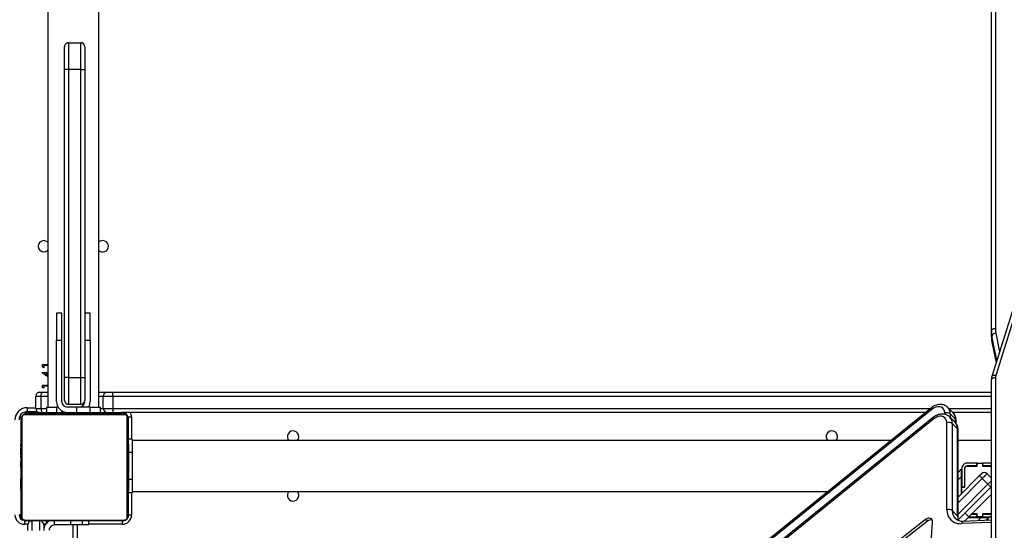
# Model space of a CAD drawing. Units: centimetres. Extents: x 4043 to 6716, y -1889 to -480.
# Drawn here: x 5580 to 5654, y -1069 to -1031 of the extents above; entities that cross this region are included whole.
import ezdxf

# ---------------------------------------------------------------- set-up
doc = ezdxf.new("R2010")
doc.units = ezdxf.units.CM
doc.layers.add('VP-DIM', color=7, linetype='Continuous')
doc.layers.add('VP-HIC', color=6, linetype='Continuous')
doc.layers.add('VP-EQ', color=7, linetype='Continuous', true_color=0x8a3492)
doc.dimstyles.new('Strefa', dxfattribs={"dimtxt": 14, "dimasz": 20, "dimexe": 20, "dimexo": 50, "dimgap": 20, "dimtad": 0, "dimdec": 0, "dimzin": 0, "dimdsep": 46, "dimtxsty": 'Standard', "dimcen": 0.09, "dimadec": 0, "dimazin": 0, "dimtfac": 1, "dimtdec": 4, "dimtofl": 0, "dimtmove": 0, "dimatfit": 3, "dimfxl": 70, "dimfxlon": 1, "dimtolj": 1, "dimtzin": 0, "dimarcsym": 0})

# ---------------------------------------------------------------- blocks, each defined once
blk = doc.blocks.new('*D30')
at = {"layer": 'Defpoints', "color": 0}
for p in [(6153.35, -632.599), (6153.35, -1150.817), (5191.477, -1643.792)]:
    blk.add_point(p, dxfattribs=at)
at = {"layer": 'VP-DIM', "color": 0, "lineweight": -2}
for p, q in [((5191.477, -732.599), (5191.477, -582.599)), ((6153.35, -732.599), (6153.35, -582.599)), ((5241.477, -632.599), (5660.432, -632.599)), ((6103.35, -632.599), (5807.099, -632.599))]:
    blk.add_line(p, q, dxfattribs=at)
at = {"layer": 'VP-DIM', "color": 0}
for points in [[(5241.477, -624.266), (5241.477, -640.932), (5191.477, -632.599)], [(6103.35, -640.932), (6103.35, -624.266), (6153.35, -632.599)]]:
    blk.add_solid(points, dxfattribs=at)
at = {"layer": 'VP-DIM', "color": 0, "insert": (5733.766, -632.599), "char_height": 40, "attachment_point": 5}
blk.add_mtext('\\A1;965', dxfattribs=at)
blk = doc.blocks.new('*D32')
at = {"layer": 'Defpoints', "color": 0}
for p in [(5722.301, -970.628), (5246.202, -1713.355), (6529.188, -1713.355)]:
    blk.add_point(p, dxfattribs=at)
at = {"layer": 'VP-DIM', "color": 0, "lineweight": -2}
for p, q in [((6429.188, -970.628), (6579.188, -970.628)), ((6529.188, -1020.628), (6529.188, -1253.669)), ((6529.188, -1663.355), (6529.188, -1400.335)), ((6429.188, -1713.355), (6579.188, -1713.355))]:
    blk.add_line(p, q, dxfattribs=at)
at = {"layer": 'VP-DIM', "color": 0}
for points in [[(6537.521, -1020.628), (6520.854, -1020.628), (6529.188, -970.628)], [(6520.854, -1663.355), (6537.521, -1663.355), (6529.188, -1713.355)]]:
    blk.add_solid(points, dxfattribs=at)
at = {"layer": 'VP-DIM', "color": 0, "insert": (6529.188, -1327.002), "char_height": 40, "attachment_point": 5, "rotation": 90}
blk.add_mtext('\\A1;745', dxfattribs=at)
blk = doc.blocks.new('*D36')
at = {"layer": 'Defpoints', "color": 0}
for p in [(6355.35, -530.217), (6355.35, -1173.567), (5011.498, -1704.711)]:
    blk.add_point(p, dxfattribs=at)
at = {"layer": 'VP-DIM', "color": 0, "lineweight": -2}
for p, q in [((5011.498, -630.217), (5011.498, -480.217)), ((6355.35, -630.217), (6355.35, -480.217)), ((5061.498, -530.217), (5634.624, -530.217)), ((6305.35, -530.217), (5807.957, -530.217))]:
    blk.add_line(p, q, dxfattribs=at)
at = {"layer": 'VP-DIM', "color": 0}
for points in [[(5061.498, -521.883), (5061.498, -538.55), (5011.498, -530.217)], [(6305.35, -538.55), (6305.35, -521.883), (6355.35, -530.217)]]:
    blk.add_solid(points, dxfattribs=at)
at = {"layer": 'VP-DIM', "color": 0, "insert": (5721.29, -530.217), "char_height": 40, "attachment_point": 5}
blk.add_mtext('\\A1;1344', dxfattribs=at)
blk = doc.blocks.new('*D37')
at = {"layer": 'Defpoints', "color": 0}
for p in [(5534.28, -745.411), (5167.153, -1875.964), (6665.548, -1875.964)]:
    blk.add_point(p, dxfattribs=at)
at = {"layer": 'VP-DIM', "color": 0, "lineweight": -2}
for p, q in [((6565.548, -745.411), (6715.548, -745.411)), ((6665.548, -795.411), (6665.548, -1250.903)), ((6665.548, -1825.964), (6665.548, -1397.57)), ((6565.548, -1875.964), (6715.548, -1875.964))]:
    blk.add_line(p, q, dxfattribs=at)
at = {"layer": 'VP-DIM', "color": 0}
for points in [[(6673.881, -795.411), (6657.215, -795.411), (6665.548, -745.411)], [(6657.215, -1825.964), (6673.881, -1825.964), (6665.548, -1875.964)]]:
    blk.add_solid(points, dxfattribs=at)
at = {"layer": 'VP-DIM', "color": 0, "insert": (6665.548, -1324.236), "char_height": 40, "attachment_point": 5, "rotation": 90}
blk.add_mtext('\\A1;1131', dxfattribs=at)
blk = doc.blocks.new('3040-1S2')
at = {"layer": 'VP-EQ', "color": 7, "linetype": 'Continuous', "lineweight": 25}
for p, q in [((740.838, -5178.697), (740.838, -5109.373)), ((741.138, -5109.223), (741.138, -5178.547)), ((809.638, -5112.032), (809.638, -5167.706)), ((747.6, -5138.87), (745.517, -5167.922)), ((745.913, -5167.984), (756.109, -5159.987)), ((746.047, -5168.118), (756.243, -5160.12)), ((745.399, -5175.643), (758.333, -5165.184)), ((745.454, -5175.742), (758.388, -5165.284)), ((745.548, -5176.356), (758.842, -5165.612)), ((745.601, -5176.455), (758.896, -5165.71)), ((811.838, -5167.706), (811.838, -5167.291)), ((812.138, -5167.28), (812.138, -5168.006)), ((812.738, -5168.006), (812.738, -5167.28)), ((813.038, -5167.291), (813.038, -5167.706)), ((741.138, -5168.061), (743.237, -5167.968)), ((741.763, -5168.316), (741.138, -5168.316)), ((741.138, -5170.01), (742.827, -5168.321)), ((741.177, -5170.537), (743.597, -5168.117)), ((741.555, -5168.042), (741.331, -5168.266)), ((741.897, -5168.266), (741.331, -5168.266)), ((741.763, -5168.316), (741.763, -5168.516)), ((741.788, -5168.316), (741.763, -5168.316)), ((741.788, -5168.536), (741.788, -5168.316)), ((741.788, -5168.316), (742.188, -5168.316)), ((742.882, -5168.266), (741.897, -5168.266)), ((742.188, -5168.316), (742.188, -5168.536)), ((742.213, -5168.316), (742.188, -5168.316)), ((742.213, -5168.316), (742.213, -5168.516)), ((742.832, -5168.316), (742.213, -5168.316)), ((742.827, -5168.321), (743.177, -5167.97)), ((743.11, -5168.604), (742.827, -5168.321)), ((743.62, -5168.306), (743.623, -5174.817)), ((743.651, -5168.373), (744.054, -5168.774)), ((743.651, -5168.373), (743.655, -5174.883)), ((745.913, -5167.984), (746.047, -5168.118)), ((805.538, -5175.606), (805.538, -5168.406)), ((805.607, -5168.281), (805.607, -5175.73)), ((813.262, -5168.075), (805.814, -5168.075)), ((805.938, -5168.006), (813.138, -5168.006)), ((808.488, -5167.706), (808.488, -5168.006)), ((808.488, -5167.706), (808.939, -5167.706)), ((808.939, -5167.706), (809.82, -5167.706)), ((809.82, -5167.706), (811.036, -5167.706)), ((811.038, -5167.706), (811.036, -5167.706)), ((811.638, -5167.835), (811.638, -5168.006)), ((813.288, -5168.056), (813.288, -5167.756)), ((813.469, -5175.73), (813.469, -5168.281)), ((813.538, -5168.406), (813.538, -5175.606)), ((741.763, -5168.516), (741.138, -5168.516)), ((741.138, -5168.536), (741.788, -5168.536)), ((741.788, -5168.516), (741.763, -5168.516)), ((742.213, -5168.516), (742.188, -5168.516)), ((742.188, -5168.536), (742.612, -5168.536)), ((742.632, -5168.516), (742.213, -5168.516)), ((744.058, -5175.285), (744.054, -5168.774)), ((744.457, -5168.841), (744.46, -5175.352)), ((743.621, -5169.79), (742.025, -5171.385)), ((743.338, -5170.516), (743.118, -5170.516)), ((743.118, -5170.516), (743.118, -5171.916)), ((743.138, -5170.541), (743.138, -5170.516)), ((743.338, -5170.541), (743.138, -5170.541)), ((743.138, -5171.916), (743.138, -5170.541)), ((743.295, -5170.116), (743.338, -5170.116)), ((743.338, -5170.091), (743.32, -5170.091)), ((743.338, -5170.091), (743.338, -5170.073)), ((743.338, -5170.116), (743.338, -5170.091)), ((743.338, -5170.116), (743.338, -5170.516)), ((743.338, -5170.145), (743.388, -5170.181)), ((743.388, -5170.206), (743.338, -5170.206)), ((743.338, -5170.541), (743.338, -5170.516)), ((743.338, -5171.916), (743.338, -5170.541)), ((743.388, -5171.3), (743.388, -5170.023)), ((805.238, -5170.206), (753.334, -5170.206)), ((805.238, -5170.106), (805.538, -5170.106)), ((805.238, -5171.106), (805.238, -5170.106)), ((805.538, -5170.278), (805.514, -5170.278)), ((805.518, -5170.301), (805.538, -5170.301)), ((805.518, -5170.423), (805.538, -5170.423)), ((805.518, -5170.579), (805.538, -5170.579)), ((805.518, -5170.678), (805.518, -5170.579)), ((813.558, -5170.279), (813.538, -5170.279)), ((813.558, -5170.3), (813.538, -5170.3)), ((813.558, -5170.414), (813.538, -5170.414)), ((813.558, -5170.467), (813.538, -5170.467)), ((813.558, -5170.566), (813.558, -5170.628)), ((741.46, -5171.527), (741.138, -5171.205)), ((741.389, -5170.749), (741.813, -5171.173)), ((743.388, -5171.866), (743.388, -5171.3)), ((805.238, -5173.106), (805.238, -5171.106)), ((805.512, -5171.071), (805.538, -5171.071)), ((805.518, -5170.678), (805.538, -5170.678)), ((805.518, -5170.784), (805.518, -5170.678)), ((805.518, -5170.784), (805.538, -5170.784)), ((805.518, -5170.936), (805.538, -5170.936)), ((805.518, -5171.049), (805.538, -5171.049)), ((805.518, -5171.089), (805.538, -5171.089)), ((805.518, -5171.146), (805.538, -5171.146)), ((805.518, -5171.165), (805.518, -5171.161)), ((805.518, -5171.307), (805.518, -5171.306)), ((805.518, -5171.306), (805.538, -5171.306)), ((805.518, -5171.307), (805.538, -5171.307)), ((813.558, -5170.628), (813.538, -5170.628)), ((813.558, -5170.63), (813.538, -5170.63)), ((813.558, -5170.789), (813.538, -5170.789)), ((813.558, -5170.871), (813.538, -5170.871)), ((813.558, -5171.167), (813.538, -5171.167)), ((813.558, -5170.628), (813.558, -5170.63)), ((813.558, -5170.63), (813.558, -5170.657)), ((743.622, -5171.632), (743.388, -5171.866)), ((805.518, -5171.468), (805.538, -5171.468)), ((805.518, -5171.553), (805.538, -5171.553)), ((805.518, -5171.554), (805.538, -5171.554)), ((805.518, -5171.554), (805.538, -5171.554)), ((805.518, -5171.578), (805.538, -5171.578)), ((805.518, -5171.705), (805.518, -5171.7)), ((805.518, -5171.723), (805.538, -5171.723)), ((805.518, -5171.842), (805.538, -5171.842)), ((805.518, -5171.849), (805.518, -5171.848)), ((805.518, -5172.038), (805.538, -5172.038)), ((813.558, -5171.599), (813.538, -5171.599)), ((813.558, -5171.618), (813.538, -5171.618)), ((813.558, -5171.678), (813.538, -5171.678)), ((813.558, -5171.973), (813.538, -5171.973)), ((741.788, -5172.096), (741.138, -5172.096)), ((741.138, -5172.116), (741.763, -5172.116)), ((741.138, -5172.316), (741.763, -5172.316)), ((741.763, -5172.116), (741.763, -5172.316)), ((741.763, -5172.116), (741.788, -5172.116)), ((741.763, -5172.316), (741.788, -5172.316)), ((741.788, -5172.316), (741.788, -5172.096)), ((742.188, -5172.316), (741.788, -5172.316)), ((742.938, -5172.096), (742.188, -5172.096)), ((742.188, -5172.096), (742.188, -5172.316)), ((742.188, -5172.116), (742.213, -5172.116)), ((742.188, -5172.316), (742.213, -5172.316)), ((742.213, -5172.116), (742.213, -5172.316)), ((742.213, -5172.116), (742.938, -5172.116)), ((742.213, -5172.316), (742.938, -5172.316)), ((805.518, -5172.393), (805.518, -5172.314)), ((805.518, -5172.334), (805.538, -5172.334)), ((805.518, -5172.393), (805.538, -5172.393)), ((805.518, -5172.412), (805.538, -5172.412)), ((813.558, -5172.169), (813.538, -5172.169)), ((813.558, -5172.288), (813.538, -5172.288)), ((813.558, -5172.433), (813.538, -5172.433)), ((813.558, -5172.457), (813.538, -5172.457)), ((813.558, -5172.457), (813.538, -5172.457)), ((813.558, -5172.458), (813.538, -5172.458)), ((813.558, -5172.543), (813.538, -5172.543)), ((813.558, -5172.704), (813.538, -5172.704)), ((813.558, -5172.705), (813.538, -5172.705)), ((813.558, -5172.163), (813.558, -5172.163)), ((813.558, -5172.704), (813.558, -5172.705)), ((805.238, -5174.106), (805.238, -5173.106)), ((805.518, -5172.845), (805.538, -5172.845)), ((805.518, -5172.915), (805.518, -5172.908)), ((805.518, -5173.14), (805.538, -5173.14)), ((805.518, -5173.222), (805.538, -5173.222)), ((805.518, -5173.382), (805.518, -5173.354)), ((805.518, -5173.383), (805.518, -5173.382)), ((805.518, -5173.382), (805.538, -5173.382)), ((805.518, -5173.383), (805.538, -5173.383)), ((805.518, -5173.446), (805.518, -5173.383)), ((805.518, -5173.544), (805.538, -5173.544)), ((813.558, -5172.865), (813.538, -5172.865)), ((813.558, -5172.922), (813.538, -5172.922)), ((813.565, -5172.94), (813.538, -5172.94)), ((813.558, -5172.963), (813.538, -5172.963)), ((813.558, -5173.075), (813.538, -5173.075)), ((813.558, -5173.227), (813.538, -5173.227)), ((813.558, -5173.333), (813.538, -5173.333)), ((813.558, -5173.432), (813.538, -5173.432)), ((813.558, -5173.227), (813.558, -5173.333)), ((813.558, -5173.333), (813.558, -5173.432)), ((741.138, -5174.006), (743.623, -5174.006)), ((748.632, -5174.006), (805.238, -5174.006)), ((805.238, -5174.106), (805.538, -5174.106)), ((805.518, -5173.597), (805.538, -5173.597)), ((805.518, -5173.711), (805.538, -5173.711)), ((805.518, -5173.733), (805.538, -5173.733)), ((813.558, -5173.588), (813.538, -5173.588)), ((813.558, -5173.71), (813.538, -5173.71)), ((813.538, -5173.734), (813.562, -5173.734)), ((743.655, -5174.883), (744.058, -5175.285)), ((743.772, -5175.278), (743.772, -5175.528)), ((743.804, -5175.596), (744.208, -5176)), ((743.843, -5175.368), (744.246, -5175.769)), ((805.288, -5175.756), (805.588, -5175.756)), ((741.138, -5176.106), (744.017, -5176.106)), ((743.99, -5176.078), (744.394, -5176.482)), ((746.034, -5176.106), (806.038, -5176.106)), ((805.814, -5175.937), (813.262, -5175.937)), ((813.138, -5176.006), (805.938, -5176.006)), ((813.238, -5176.106), (806.038, -5176.106)), ((806.7, -5176.406), (806.7, -5176.106)), ((807.4, -5176.406), (806.7, -5176.406)), ((806.7, -5177.306), (806.7, -5176.406)), ((807.4, -5176.406), (807.4, -5177.306)), ((807.638, -5176.506), (807.638, -5176.106)), ((808.388, -5176.106), (808.388, -5176.506)), ((809.388, -5176.506), (809.388, -5176.106)), ((810.888, -5176.506), (810.888, -5176.106)), ((811.638, -5176.506), (811.638, -5176.106)), ((812.048, -5177.306), (812.048, -5176.406)), ((812.438, -5176.406), (812.048, -5176.406)), ((812.304, -5176.156), (813.088, -5176.156)), ((812.438, -5176.406), (812.438, -5177.306)), ((813.088, -5176.456), (813.088, -5176.156)), ((813.329, -5176.106), (813.238, -5176.106)), ((808.388, -5176.506), (807.638, -5176.506)), ((807.738, -5176.506), (807.738, -5240.706)), ((808.388, -5176.506), (809.388, -5176.506)), ((808.388, -5181.506), (808.388, -5176.906)), ((808.788, -5178.706), (808.788, -5177.006)), ((809.088, -5176.706), (809.088, -5178.706)), ((809.088, -5176.706), (809.988, -5176.706)), ((809.388, -5176.506), (810.088, -5176.506)), ((809.988, -5178.706), (809.988, -5176.706)), ((810.288, -5177.006), (810.288, -5178.706)), ((810.488, -5176.906), (810.488, -5181.506)), ((810.781, -5176.506), (810.888, -5176.506)), ((811.638, -5176.506), (810.888, -5176.506)), ((810.888, -5176.906), (810.888, -5181.506)), ((811.538, -5240.706), (811.538, -5176.506)), ((806.7, -5177.606), (741.138, -5177.606)), ((806.7, -5177.306), (807.4, -5177.306)), ((806.7, -5177.306), (806.7, -5177.606)), ((807.1, -5177.606), (806.7, -5177.606)), ((807.738, -5177.606), (807.1, -5177.606)), ((811.915, -5177.606), (811.538, -5177.606)), ((811.836, -5178.058), (811.836, -5177.905)), ((811.836, -5177.905), (811.938, -5177.963)), ((812.138, -5177.606), (811.915, -5177.606)), ((811.938, -5177.963), (811.938, -5178.148)), ((812.048, -5177.306), (812.438, -5177.306)), ((808.788, -5201.706), (808.788, -5178.706)), ((809.088, -5178.706), (808.788, -5178.706)), ((809.088, -5178.706), (809.088, -5201.706)), ((809.988, -5178.706), (809.088, -5178.706)), ((809.988, -5201.706), (809.988, -5178.706)), ((809.988, -5178.706), (810.288, -5178.706)), ((810.288, -5178.706), (810.288, -5201.706)), ((811.538, -5178.058), (811.836, -5178.058)), ((811.938, -5178.148), (811.538, -5178.148)), ((736.368, -5193.066), (740.814, -5178.855)), ((736.654, -5193.006), (741.1, -5178.795)), ((811.538, -5178.773), (811.964, -5179.066)), ((811.706, -5178.994), (811.538, -5178.879)), ((811.538, -5178.994), (811.706, -5178.994)), ((811.964, -5179.084), (811.538, -5179.084)), ((811.964, -5179.066), (811.964, -5179.084)), ((741.099, -5181.361), (740.783, -5179.809)), ((811.538, -5179.597), (811.836, -5179.597)), ((811.938, -5179.687), (811.538, -5179.687)), ((811.836, -5179.597), (811.836, -5179.443)), ((811.836, -5179.443), (811.938, -5179.502)), ((811.938, -5179.502), (811.938, -5179.687)), ((741.1, -5181.376), (741.099, -5181.361)), ((741.1, -5181.826), (741.1, -5181.376)), ((808.388, -5181.506), (808.388, -5183.506)), ((808.788, -5181.506), (808.388, -5181.506)), ((810.888, -5181.506), (810.488, -5181.506)), ((810.488, -5181.506), (810.488, -5183.506)), ((810.888, -5183.506), (810.888, -5181.506)), ((740.838, -5251.601), (740.838, -5182.352)), ((741.138, -5181.752), (741.138, -5182.202)), ((741.138, -5182.202), (741.138, -5251.451)), ((808.388, -5183.506), (808.788, -5183.506)), ((810.488, -5183.506), (810.888, -5183.506)), ((808.788, -5203.406), (808.788, -5201.706)), ((809.088, -5201.706), (808.788, -5201.706)), ((809.088, -5201.706), (809.088, -5203.706)), ((809.088, -5201.706), (809.988, -5201.706)), ((809.988, -5203.706), (809.988, -5201.706)), ((809.988, -5201.706), (810.288, -5201.706)), ((810.288, -5201.706), (810.288, -5203.406)), ((809.988, -5203.706), (809.088, -5203.706))]:
    blk.add_line(p, q, dxfattribs=at)
at = {"layer": 'VP-EQ', "color": 8, "linetype": 'Continuous', "lineweight": 25}
for p, q in [((809.338, -5167.706), (809.338, -5112.383)), ((741.138, -5167.9), (743.358, -5167.802)), ((742.146, -5168.016), (741.897, -5168.266)), ((805.988, -5168.006), (805.988, -5167.756)), ((805.988, -5167.756), (808.488, -5167.756)), ((808.939, -5167.706), (808.939, -5168.006)), ((809.82, -5167.706), (809.82, -5168.006)), ((811.036, -5167.706), (811.036, -5168.006)), ((811.038, -5167.706), (811.038, -5168.006)), ((811.7, -5167.756), (811.842, -5167.756)), ((813.034, -5167.756), (813.288, -5167.756)), ((813.338, -5168.061), (813.338, -5168.059)), ((743.62, -5168.518), (741.389, -5170.749)), ((805.288, -5170.106), (805.288, -5168.456)), ((805.538, -5168.456), (805.288, -5168.456)), ((741.813, -5171.173), (743.62, -5169.366)), ((741.138, -5170.541), (741.155, -5170.558)), ((741.389, -5170.749), (741.138, -5171)), ((743.621, -5171.067), (743.388, -5171.3)), ((805.238, -5171.106), (805.518, -5171.106)), ((805.238, -5173.106), (805.518, -5173.106)), ((805.288, -5175.756), (805.288, -5174.106)), ((743.804, -5175.321), (743.804, -5175.596)), ((744.208, -5176), (744.208, -5175.732)), ((744.317, -5176.406), (741.138, -5176.406)), ((744.611, -5175.967), (744.61, -5176.067)), ((806.7, -5176.406), (745.662, -5176.406)), ((807.638, -5176.406), (807.4, -5176.406)), ((810.488, -5176.106), (810.488, -5176.213)), ((812.048, -5176.406), (811.638, -5176.406)), ((813.088, -5176.456), (812.438, -5176.456)), ((741.138, -5177.306), (806.7, -5177.306)), ((807.4, -5177.306), (807.738, -5177.306)), ((811.538, -5177.306), (812.048, -5177.306)), ((740.726, -5179.99), (741.1, -5181.826)), ((741.1, -5181.376), (740.782, -5179.812)), ((740.805, -5182.021), (740.523, -5180.639))]:
    blk.add_line(p, q, dxfattribs=at)
at = {"layer": 'VP-EQ', "color": 8, "linetype": 'Continuous', "lineweight": 25, "flags": 128}
for points in [[(743.237, -5167.968), (743.252, -5167.966), (743.279, -5167.952), (743.304, -5167.928), (743.327, -5167.894), (743.345, -5167.852), (743.358, -5167.802)], [(740.814, -5178.855), (740.87, -5178.866), (740.925, -5178.87), (740.975, -5178.868), (741.018, -5178.86), (741.054, -5178.845), (741.081, -5178.826), (741.098, -5178.801), (741.1, -5178.795)]]:
    blk.add_lwpolyline(points, dxfattribs=at)
at = {"layer": 'VP-EQ', "color": 7, "linetype": 'Continuous', "lineweight": 25, "flags": 128}
for points in [[(745.517, -5167.922), (745.523, -5168.013), (745.554, -5168.093), (745.608, -5168.156), (745.681, -5168.198), (745.768, -5168.215), (745.862, -5168.207), (745.958, -5168.174), (746.047, -5168.118)], [(741.138, -5170.576), (741.149, -5170.564), (741.177, -5170.537)], [(741.177, -5170.537), (741.181, -5170.541), (741.193, -5170.553), (741.213, -5170.572), (741.239, -5170.599), (741.271, -5170.631), (741.308, -5170.668), (741.348, -5170.707), (741.389, -5170.749)], [(753.339, -5170.206), (753.35, -5170.195), (753.356, -5170.188)], [(741.46, -5171.527), (741.467, -5171.52), (741.487, -5171.5), (741.519, -5171.467), (741.563, -5171.423), (741.617, -5171.37), (741.678, -5171.308), (741.744, -5171.242), (741.813, -5171.173)], [(742.025, -5171.385), (742.021, -5171.381), (742.009, -5171.369), (741.99, -5171.35), (741.963, -5171.323), (741.931, -5171.291), (741.894, -5171.254), (741.855, -5171.215), (741.813, -5171.173)], [(742.025, -5171.385), (741.998, -5171.413), (741.971, -5171.439), (741.947, -5171.464), (741.925, -5171.485), (741.908, -5171.503), (741.895, -5171.516), (741.887, -5171.524), (741.884, -5171.527)], [(744.46, -5175.352), (744.477, -5175.487), (744.527, -5175.607), (744.607, -5175.705), (744.713, -5175.775), (744.838, -5175.814), (744.978, -5175.82), (745.123, -5175.792), (745.266, -5175.732), (745.399, -5175.643)], [(744.61, -5176.067), (744.627, -5176.202), (744.677, -5176.322), (744.756, -5176.419), (744.862, -5176.489), (744.987, -5176.528), (745.126, -5176.534), (745.271, -5176.505), (745.414, -5176.445), (745.548, -5176.356)], [(812.048, -5176.406), (812.045, -5176.347), (812.038, -5176.291), (812.025, -5176.239), (812.009, -5176.193), (811.989, -5176.156), (811.966, -5176.128), (811.941, -5176.111), (811.915, -5176.106)], [(813.088, -5176.156), (813.205, -5176.144), (813.24, -5176.136)], [(812.048, -5177.306), (812.045, -5177.364), (812.038, -5177.42), (812.025, -5177.472), (812.009, -5177.518), (811.989, -5177.555), (811.966, -5177.583), (811.941, -5177.6), (811.915, -5177.606)], [(740.838, -5178.697), (740.897, -5178.694), (740.953, -5178.686), (741.005, -5178.672), (741.05, -5178.653), (741.088, -5178.63), (741.115, -5178.604), (741.132, -5178.576), (741.138, -5178.547)], [(740.838, -5182.352), (740.897, -5182.349), (740.953, -5182.34), (741.005, -5182.326), (741.05, -5182.308), (741.088, -5182.285), (741.115, -5182.259), (741.132, -5182.231), (741.138, -5182.202)]]:
    blk.add_lwpolyline(points, dxfattribs=at)
at = {"layer": 'VP-EQ', "color": 7, "linetype": 'Continuous', "lineweight": 25}
for centre, radius, start, end in [((811.038, -5167.306), 0.4, 270, 0), ((811.038, -5167.306), 0.8, 298.95502, 0), ((741.198, -5168.116), 0.2, 252.45137, 315), ((741.198, -5168.116), 0.2, 315, 19.25613), ((743.447, -5168.808), 1.01, 358.1217, 95.07374), ((745.66, -5167.701), 0.379, 251.24642, 311.75608), ((805.988, -5168.456), 0.7, 90, 180), ((805.692, -5168.41), 0.154, 123.51225, 178.36546), ((805.942, -5168.16), 0.154, 91.63454, 146.48775), ((812.138, -5167.706), 0.3, 180, 270), ((812.738, -5167.706), 0.3, 270, 0), ((813.134, -5168.16), 0.154, 33.51198, 88.37507), ((813.288, -5168.456), 0.7, 0, 90), ((813.288, -5168.456), 0.4, 0, 90), ((813.338, -5168.406), 0.3, 0, 74.31704), ((813.384, -5168.41), 0.154, 1.63454, 56.48775), ((813.238, -5168.506), 0.4, 0, 53.22292), ((744.324, -5168.393), 0.467, 234.68426, 286.48907), ((793.238, -5169.906), 0.425, 315.09913, 180), ((793.238, -5169.906), 0.425, 180, 224.90087), ((741.672, -5171.315), 0.3, 225, 315), ((742.938, -5171.916), 0.18, 270, 0), ((742.938, -5171.916), 0.4, 270, 0), ((742.938, -5171.916), 0.2, 270, 0), ((753.038, -5174.306), 0.425, 180, 44.90087), ((753.038, -5174.306), 0.425, 135.09913, 180), ((793.238, -5174.306), 0.425, 180, 44.90087), ((793.238, -5174.306), 0.425, 135.09913, 180), ((744.328, -5174.904), 0.467, 234.68426, 286.48907), ((805.692, -5175.601), 0.154, 181.62493, 236.48802), ((813.088, -5175.556), 0.9, 270, 0), ((813.238, -5175.706), 0.4, 270, 0), ((813.384, -5175.601), 0.154, 303.51198, 358.37507), ((813.088, -5175.556), 0.6, 333.23545, 0), ((744.478, -5175.62), 0.466, 234.52488, 286.49328), ((805.988, -5175.756), 0.4, 189.0779, 241.04498), ((805.938, -5175.806), 0.3, 195.98417, 270), ((806.038, -5175.706), 0.4, 217.1336, 270), ((805.942, -5175.852), 0.154, 213.51225, 268.36546), ((807.1, -5176.406), 0.3, 0, 90), ((810.088, -5176.906), 0.8, 0, 90), ((812.138, -5176.406), 0.3, 0, 90), ((813.134, -5175.852), 0.154, 271.62493, 326.48802), ((809.188, -5176.906), 0.8, 150, 180), ((809.188, -5176.906), 0.4, 90, 180), ((809.088, -5177.006), 0.3, 90, 180), ((809.988, -5177.006), 0.3, 0, 90), ((810.088, -5176.906), 0.4, 0, 90), ((807.1, -5177.306), 0.3, 270, 0), ((812.138, -5177.306), 0.3, 270, 0), ((740.306, -5178.696), 0.532, 342.58991, 359.9333), ((739.256, -5181.752), 1.882, 0.00589, 11.53112), ((740.809, -5181.707), 0.314, 269.15238, 337.7355), ((739.178, -5182.352), 1.66, 0.02068, 11.51741), ((739.256, -5182.202), 1.882, 0.00638, 11.53063), ((807.438, -5188.506), 0.425, 45.09913, 180), ((811.838, -5188.506), 0.425, 225.04239, 134.95761), ((807.438, -5188.506), 0.425, 180, 314.90087), ((809.088, -5203.406), 0.3, 180, 270), ((809.988, -5203.406), 0.3, 270, 0)]:
    blk.add_arc(centre, radius, start, end, dxfattribs=at)
at = {"layer": 'VP-EQ', "color": 8, "linetype": 'Continuous', "lineweight": 25}
for centre, radius, start, end in [((742.743, -5168.363), 0.908, 359.39517, 22.22781), ((743.713, -5168.303), 0.093, 182.53462, 228.8242), ((743.214, -5168.752), 0.84, 358.50279, 44.09748), ((743.716, -5174.813), 0.093, 181.86413, 228.80893), ((744.324, -5174.903), 0.669, 178.36989, 224.09845), ((743.866, -5175.525), 0.0938, 181.74327, 228.75807), ((744.469, -5175.616), 0.665, 178.23262, 224.01715), ((744.727, -5175.304), 0.669, 178.3718, 223.56667), ((745.261, -5175.783), 0.197, 11.92123, 45.4363), ((805.988, -5175.756), 0.7, 180, 210), ((744.873, -5176.02), 0.666, 178.24611, 223.49343), ((745.412, -5176.494), 0.194, 11.78061, 45.54503)]:
    blk.add_arc(centre, radius, start, end, dxfattribs=at)
at = {"layer": 'VP-EQ', "color": 7, "linetype": 'Continuous', "lineweight": 25}
for points, knots in [([(743.237, -5167.968), (743.263, -5167.967), (743.342, -5167.966), (743.467, -5167.981), (743.604, -5168.023), (743.723, -5168.084), (743.786, -5168.141), (743.817, -5168.169)], [0, 0, 0, 0, 0.108133, 0.329742, 0.553802, 0.783676, 1, 1, 1, 1]), ([(743.572, -5168.017), (743.572, -5168.018), (743.594, -5168.062), (743.612, -5168.159), (743.617, -5168.26), (743.62, -5168.306)], [0, 0, 0, 0, 0.013113, 0.551537, 1, 1, 1, 1]), ([(805.538, -5168.406), (805.54, -5168.379), (805.543, -5168.322), (805.57, -5168.241), (805.609, -5168.175), (805.649, -5168.127), (805.697, -5168.084), (805.752, -5168.05), (805.836, -5168.014), (805.896, -5168.009), (805.938, -5168.006)], [0, 0, 0, 0, 0.143087, 0.299536, 0.405388, 0.489663, 0.574621, 0.683133, 0.780425, 1, 1, 1, 1]), ([(805.814, -5168.075), (805.793, -5168.076), (805.764, -5168.078), (805.719, -5168.097), (805.69, -5168.115), (805.664, -5168.137), (805.643, -5168.163), (805.622, -5168.199), (805.609, -5168.241), (805.608, -5168.268), (805.607, -5168.281)], [0, 0, 0, 0, 0.245026, 0.34099, 0.437637, 0.508567, 0.579552, 0.675588, 0.836531, 1, 1, 1, 1]), ([(813.138, -5168.006), (813.165, -5168.007), (813.221, -5168.01), (813.302, -5168.038), (813.369, -5168.077), (813.417, -5168.117), (813.459, -5168.164), (813.494, -5168.219), (813.53, -5168.303), (813.535, -5168.364), (813.538, -5168.406)], [0, 0, 0, 0, 0.1431123, 0.2995573, 0.4053772, 0.4896762, 0.5746324, 0.6831412, 0.7804311, 1, 1, 1, 1]), ([(813.469, -5168.281), (813.468, -5168.261), (813.466, -5168.232), (813.447, -5168.187), (813.429, -5168.158), (813.406, -5168.132), (813.38, -5168.11), (813.344, -5168.09), (813.303, -5168.077), (813.276, -5168.075), (813.262, -5168.075)], [0, 0, 0, 0, 0.245037, 0.340985, 0.437662, 0.508557, 0.579544, 0.675581, 0.836528, 1, 1, 1, 1]), ([(805.518, -5170.301), (805.518, -5170.296), (805.518, -5170.284), (805.518, -5170.277), (805.518, -5170.278), (805.518, -5170.279)], [0, 0, 0, 0, 0.380355, 0.857042, 1, 1, 1, 1]), ([(805.518, -5170.423), (805.518, -5170.409), (805.518, -5170.382), (805.518, -5170.337), (805.518, -5170.315), (805.518, -5170.301)], [0, 0, 0, 0, 0.302509, 0.58403, 1, 1, 1, 1]), ([(805.518, -5170.579), (805.518, -5170.573), (805.518, -5170.561), (805.518, -5170.531), (805.518, -5170.496), (805.518, -5170.462), (805.518, -5170.437), (805.518, -5170.423)], [0, 0, 0, 0, 0.266918, 0.528221, 0.668697, 0.821822, 1, 1, 1, 1]), ([(813.558, -5170.279), (813.558, -5170.28), (813.558, -5170.282), (813.558, -5170.295), (813.558, -5170.3)], [0, 0, 0, 0, 0.57105, 1, 1, 1, 1]), ([(813.558, -5170.414), (813.558, -5170.43), (813.558, -5170.459), (813.558, -5170.498), (813.558, -5170.539), (813.558, -5170.555), (813.558, -5170.566)], [0, 0, 0, 0, 0.21873, 0.403854, 0.577656, 1, 1, 1, 1]), ([(805.518, -5170.936), (805.518, -5170.916), (805.518, -5170.878), (805.518, -5170.832), (805.518, -5170.802), (805.518, -5170.791), (805.518, -5170.784)], [0, 0, 0, 0, 0.27209, 0.521743, 0.739629, 1, 1, 1, 1]), ([(805.518, -5171.089), (805.518, -5171.047), (805.518, -5170.975), (805.518, -5170.916), (805.518, -5170.891)], [0, 0, 0, 0, 0.581313, 1, 1, 1, 1]), ([(805.518, -5171.049), (805.518, -5171.041), (805.518, -5171.026), (805.518, -5170.988), (805.518, -5170.956), (805.518, -5170.936)], [0, 0, 0, 0, 0.267219, 0.540194, 1, 1, 1, 1]), ([(805.518, -5171.07), (805.518, -5171.07), (805.518, -5171.071), (805.518, -5171.058), (805.518, -5171.049)], [0, 0, 0, 0, 0.2457484, 1, 1, 1, 1]), ([(805.518, -5171.271), (805.518, -5171.255), (805.518, -5171.202), (805.518, -5171.135), (805.518, -5171.089)], [0, 0, 0, 0, 0.3061035, 1, 1, 1, 1]), ([(805.518, -5171.306), (805.518, -5171.282), (805.518, -5171.235), (805.518, -5171.183), (805.518, -5171.152), (805.518, -5171.148), (805.518, -5171.146)], [0, 0, 0, 0, 0.282275, 0.556355, 0.774182, 1, 1, 1, 1]), ([(805.518, -5171.306), (805.518, -5171.283), (805.518, -5171.251), (805.518, -5171.228), (805.518, -5171.221)], [0, 0, 0, 0, 0.718754, 1, 1, 1, 1]), ([(805.518, -5171.453), (805.518, -5171.451), (805.518, -5171.446), (805.518, -5171.408), (805.518, -5171.359), (805.518, -5171.324), (805.518, -5171.306)], [0, 0, 0, 0, 0.289797, 0.5557501, 0.7686168, 1, 1, 1, 1]), ([(805.518, -5171.468), (805.518, -5171.465), (805.518, -5171.459), (805.518, -5171.416), (805.518, -5171.363), (805.518, -5171.326), (805.518, -5171.307)], [0, 0, 0, 0, 0.283609, 0.558105, 0.775312, 1, 1, 1, 1]), ([(805.538, -5170.924), (805.538, -5170.926), (805.538, -5170.93), (805.538, -5170.961), (805.538, -5171.002), (805.538, -5171.031), (805.538, -5171.046)], [0, 0, 0, 0, 0.30054, 0.574584, 0.78355, 1, 1, 1, 1]), ([(805.538, -5171.046), (805.538, -5171.064), (805.538, -5171.101), (805.538, -5171.141), (805.538, -5171.164), (805.538, -5171.167), (805.538, -5171.168)], [0, 0, 0, 0, 0.272752, 0.539455, 0.760461, 1, 1, 1, 1]), ([(813.558, -5170.63), (813.558, -5170.653), (813.558, -5170.7), (813.558, -5170.752), (813.558, -5170.784), (813.558, -5170.788), (813.558, -5170.789)], [0, 0, 0, 0, 0.282201, 0.556373, 0.774167, 1, 1, 1, 1]), ([(813.558, -5170.871), (813.558, -5170.872), (813.558, -5170.874), (813.558, -5170.891), (813.558, -5170.918), (813.558, -5170.967), (813.558, -5171.052), (813.558, -5171.126), (813.558, -5171.167)], [0, 0, 0, 0, 0.103872, 0.205584, 0.310848, 0.424293, 0.685119, 1, 1, 1, 1]), ([(813.558, -5171.071), (813.558, -5171.073), (813.558, -5171.086), (813.558, -5171.099), (813.558, -5171.102), (813.558, -5171.103)], [0, 0, 0, 0, 0.103625, 0.55358, 1, 1, 1, 1]), ([(805.518, -5171.46), (805.518, -5171.457), (805.518, -5171.454), (805.518, -5171.405), (805.518, -5171.394)], [0, 0, 0, 0, 0.773835, 1, 1, 1, 1]), ([(805.518, -5171.554), (805.518, -5171.554), (805.518, -5171.554), (805.518, -5171.554), (805.518, -5171.554)], [0, 0, 0, 0, 0.60759, 1, 1, 1, 1]), ([(805.518, -5171.723), (805.518, -5171.7), (805.518, -5171.657), (805.518, -5171.609), (805.518, -5171.582), (805.518, -5171.579), (805.518, -5171.578)], [0, 0, 0, 0, 0.288473, 0.554137, 0.767366, 1, 1, 1, 1]), ([(805.518, -5171.7), (805.518, -5171.677), (805.518, -5171.636), (805.518, -5171.606), (805.518, -5171.594)], [0, 0, 0, 0, 0.570988, 1, 1, 1, 1]), ([(805.518, -5171.842), (805.518, -5171.834), (805.518, -5171.817), (805.518, -5171.777), (805.518, -5171.744), (805.518, -5171.723)], [0, 0, 0, 0, 0.271423, 0.545985, 1, 1, 1, 1]), ([(805.518, -5172.038), (805.518, -5171.995), (805.518, -5171.923), (805.518, -5171.866), (805.518, -5171.842)], [0, 0, 0, 0, 0.583283, 1, 1, 1, 1]), ([(805.518, -5171.848), (805.518, -5171.848), (805.518, -5171.848), (805.518, -5171.848), (805.518, -5171.848)], [0, 0, 0, 0, 0.519135, 1, 1, 1, 1]), ([(805.518, -5171.861), (805.518, -5171.857), (805.518, -5171.85), (805.518, -5171.849), (805.518, -5171.849), (805.518, -5171.849)], [0, 0, 0, 0, 0.402476, 0.868091, 1, 1, 1, 1]), ([(805.518, -5171.903), (805.518, -5171.893), (805.518, -5171.88), (805.518, -5171.867), (805.518, -5171.863), (805.518, -5171.861)], [0, 0, 0, 0, 0.525903, 0.740142, 1, 1, 1, 1]), ([(805.518, -5172.334), (805.518, -5172.332), (805.518, -5172.328), (805.518, -5172.294), (805.518, -5172.236), (805.518, -5172.147), (805.518, -5172.075), (805.518, -5172.038)], [0, 0, 0, 0, 0.216386, 0.406598, 0.580202, 0.780786, 1, 1, 1, 1]), ([(813.538, -5171.575), (813.538, -5171.556), (813.538, -5171.519), (813.538, -5171.479), (813.538, -5171.456), (813.538, -5171.454), (813.538, -5171.452)], [0, 0, 0, 0, 0.272811, 0.539549, 0.76051, 1, 1, 1, 1]), ([(813.558, -5172.024), (813.558, -5172.024), (813.558, -5172.025), (813.558, -5172.042), (813.558, -5172.05)], [0, 0, 0, 0, 0.550807, 1, 1, 1, 1]), ([(813.558, -5172.05), (813.558, -5172.061), (813.558, -5172.079), (813.558, -5172.101), (813.558, -5172.109)], [0, 0, 0, 0, 0.631766, 1, 1, 1, 1]), ([(805.518, -5172.845), (805.518, -5172.778), (805.518, -5172.651), (805.518, -5172.507), (805.518, -5172.425), (805.518, -5172.417), (805.518, -5172.412)], [0, 0, 0, 0, 0.2956078, 0.5631204, 0.7733694, 1, 1, 1, 1]), ([(805.518, -5172.705), (805.518, -5172.693), (805.518, -5172.668), (805.518, -5172.627), (805.518, -5172.605), (805.518, -5172.591)], [0, 0, 0, 0, 0.296664, 0.574682, 1, 1, 1, 1]), ([(805.538, -5172.436), (805.538, -5172.455), (805.538, -5172.492), (805.538, -5172.532), (805.538, -5172.555), (805.538, -5172.557), (805.538, -5172.559)], [0, 0, 0, 0, 0.272703, 0.539537, 0.760504, 1, 1, 1, 1]), ([(813.558, -5172.109), (813.558, -5172.118), (813.558, -5172.131), (813.558, -5172.144), (813.558, -5172.148), (813.558, -5172.15)], [0, 0, 0, 0, 0.525572, 0.74012, 1, 1, 1, 1]), ([(813.558, -5172.15), (813.558, -5172.154), (813.558, -5172.161), (813.558, -5172.162), (813.558, -5172.163), (813.558, -5172.163)], [0, 0, 0, 0, 0.40652, 0.876813, 1, 1, 1, 1]), ([(813.558, -5172.163), (813.558, -5172.165), (813.558, -5172.168), (813.558, -5172.192), (813.558, -5172.202)], [0, 0, 0, 0, 0.5925986, 1, 1, 1, 1]), ([(813.558, -5172.163), (813.558, -5172.163), (813.558, -5172.163), (813.558, -5172.163), (813.558, -5172.163)], [0, 0, 0, 0, 0.519146, 1, 1, 1, 1]), ([(813.558, -5172.169), (813.558, -5172.178), (813.558, -5172.194), (813.558, -5172.234), (813.558, -5172.268), (813.558, -5172.288)], [0, 0, 0, 0, 0.271292, 0.545998, 1, 1, 1, 1]), ([(813.558, -5172.202), (813.558, -5172.218), (813.558, -5172.249), (813.558, -5172.288), (813.558, -5172.306)], [0, 0, 0, 0, 0.545116, 1, 1, 1, 1]), ([(813.558, -5172.288), (813.558, -5172.311), (813.558, -5172.354), (813.558, -5172.402), (813.558, -5172.429), (813.558, -5172.432), (813.558, -5172.433)], [0, 0, 0, 0, 0.288487, 0.554082, 0.767371, 1, 1, 1, 1]), ([(813.558, -5172.457), (813.558, -5172.457), (813.558, -5172.457), (813.558, -5172.457), (813.558, -5172.457)], [0, 0, 0, 0, 0.60759, 1, 1, 1, 1]), ([(813.558, -5172.457), (813.558, -5172.457), (813.558, -5172.458), (813.558, -5172.458), (813.558, -5172.458)], [0, 0, 0, 0, 0.396988, 1, 1, 1, 1]), ([(813.558, -5172.705), (813.558, -5172.727), (813.558, -5172.77), (813.558, -5172.819), (813.558, -5172.846), (813.558, -5172.848), (813.558, -5172.85)], [0, 0, 0, 0, 0.288536, 0.554163, 0.767414, 1, 1, 1, 1]), ([(805.518, -5173.14), (805.518, -5173.139), (805.518, -5173.137), (805.518, -5173.12), (805.518, -5173.094), (805.518, -5173.044), (805.518, -5172.959), (805.518, -5172.885), (805.518, -5172.845)], [0, 0, 0, 0, 0.103866, 0.205581, 0.310887, 0.424334, 0.685111, 1, 1, 1, 1]), ([(805.518, -5173.244), (805.518, -5173.235), (805.518, -5173.218), (805.518, -5173.184), (805.518, -5173.137), (805.518, -5173.104), (805.518, -5173.086)], [0, 0, 0, 0, 0.297617, 0.560194, 0.762671, 1, 1, 1, 1]), ([(805.518, -5173.382), (805.518, -5173.358), (805.518, -5173.311), (805.518, -5173.259), (805.518, -5173.228), (805.518, -5173.224), (805.518, -5173.222)], [0, 0, 0, 0, 0.282201, 0.556373, 0.774167, 1, 1, 1, 1]), ([(805.518, -5173.544), (805.518, -5173.541), (805.518, -5173.535), (805.518, -5173.492), (805.518, -5173.439), (805.518, -5173.402), (805.518, -5173.383)], [0, 0, 0, 0, 0.283609, 0.558105, 0.775312, 1, 1, 1, 1]), ([(805.518, -5173.597), (805.518, -5173.581), (805.518, -5173.552), (805.518, -5173.514), (805.518, -5173.472), (805.518, -5173.457), (805.518, -5173.446)], [0, 0, 0, 0, 0.21873, 0.403854, 0.577656, 1, 1, 1, 1]), ([(813.538, -5172.965), (813.538, -5172.947), (813.538, -5172.91), (813.538, -5172.87), (813.538, -5172.847), (813.538, -5172.844), (813.538, -5172.843)], [0, 0, 0, 0, 0.272747, 0.539446, 0.760447, 1, 1, 1, 1]), ([(813.558, -5172.942), (813.558, -5172.941), (813.558, -5172.94), (813.558, -5172.953), (813.558, -5172.963)], [0, 0, 0, 0, 0.2457484, 1, 1, 1, 1]), ([(813.558, -5172.963), (813.558, -5172.97), (813.558, -5172.985), (813.558, -5173.024), (813.558, -5173.055), (813.558, -5173.075)], [0, 0, 0, 0, 0.267076, 0.540036, 1, 1, 1, 1]), ([(813.558, -5173.075), (813.558, -5173.095), (813.558, -5173.133), (813.558, -5173.179), (813.558, -5173.209), (813.558, -5173.221), (813.558, -5173.227)], [0, 0, 0, 0, 0.271997, 0.521756, 0.739655, 1, 1, 1, 1]), ([(805.518, -5173.711), (805.518, -5173.703), (805.518, -5173.688), (805.518, -5173.649), (805.518, -5173.617), (805.518, -5173.597)], [0, 0, 0, 0, 0.266987, 0.539855, 1, 1, 1, 1]), ([(805.518, -5173.733), (805.518, -5173.732), (805.518, -5173.73), (805.518, -5173.717), (805.518, -5173.711)], [0, 0, 0, 0, 0.5711494, 1, 1, 1, 1]), ([(813.558, -5173.588), (813.558, -5173.602), (813.558, -5173.629), (813.558, -5173.674), (813.558, -5173.696), (813.558, -5173.71)], [0, 0, 0, 0, 0.302389, 0.583958, 1, 1, 1, 1]), ([(813.558, -5173.71), (813.558, -5173.715), (813.558, -5173.727), (813.558, -5173.734), (813.558, -5173.733), (813.558, -5173.733)], [0, 0, 0, 0, 0.3804332, 0.8570515, 1, 1, 1, 1]), ([(743.623, -5174.817), (743.625, -5174.851), (743.628, -5174.94), (743.659, -5175.079), (743.726, -5175.223), (743.794, -5175.324), (743.846, -5175.367), (743.858, -5175.378)], [0, 0, 0, 0, 0.1596638, 0.4182696, 0.6730815, 0.9220612, 1, 1, 1, 1]), ([(743.772, -5175.528), (743.773, -5175.562), (743.776, -5175.651), (743.807, -5175.79), (743.874, -5175.934), (743.942, -5176.035), (743.993, -5176.078), (744.005, -5176.088)], [0, 0, 0, 0, 0.159862, 0.418814, 0.67391, 0.9231, 1, 1, 1, 1]), ([(744.243, -5175.763), (744.274, -5175.792), (744.341, -5175.857), (744.468, -5175.925), (744.613, -5175.973), (744.768, -5175.992), (744.929, -5175.983), (745.091, -5175.945), (745.251, -5175.879), (745.371, -5175.807), (745.436, -5175.756), (745.454, -5175.742)], [0, 0, 0, 0, 0.100426, 0.218323, 0.336207, 0.455304, 0.576426, 0.699713, 0.824825, 0.95119, 1, 1, 1, 1]), ([(805.938, -5176.006), (805.911, -5176.004), (805.855, -5176.001), (805.774, -5175.974), (805.708, -5175.935), (805.659, -5175.894), (805.617, -5175.847), (805.582, -5175.792), (805.546, -5175.708), (805.542, -5175.648), (805.538, -5175.606)], [0, 0, 0, 0, 0.1430844, 0.2995409, 0.4053734, 0.4896465, 0.5746292, 0.683139, 0.7803998, 1, 1, 1, 1]), ([(805.607, -5175.73), (805.608, -5175.751), (805.61, -5175.78), (805.629, -5175.824), (805.647, -5175.854), (805.67, -5175.879), (805.696, -5175.901), (805.732, -5175.921), (805.773, -5175.935), (805.8, -5175.936), (805.814, -5175.937)], [0, 0, 0, 0, 0.245034, 0.340959, 0.437652, 0.508584, 0.579537, 0.675575, 0.836523, 1, 1, 1, 1]), ([(813.538, -5175.606), (813.537, -5175.633), (813.533, -5175.689), (813.506, -5175.77), (813.467, -5175.836), (813.427, -5175.884), (813.379, -5175.927), (813.324, -5175.962), (813.241, -5175.997), (813.18, -5176.002), (813.138, -5176.006)], [0, 0, 0, 0, 0.1431097, 0.2995619, 0.4053626, 0.4896601, 0.5746406, 0.6831475, 0.7804057, 1, 1, 1, 1]), ([(813.262, -5175.937), (813.283, -5175.935), (813.312, -5175.933), (813.357, -5175.915), (813.386, -5175.897), (813.412, -5175.874), (813.433, -5175.848), (813.454, -5175.812), (813.467, -5175.771), (813.468, -5175.743), (813.469, -5175.73)], [0, 0, 0, 0, 0.245044, 0.340955, 0.437677, 0.508574, 0.579528, 0.675568, 0.836519, 1, 1, 1, 1]), ([(744.391, -5176.476), (744.422, -5176.506), (744.489, -5176.57), (744.616, -5176.639), (744.761, -5176.686), (744.916, -5176.705), (745.076, -5176.696), (745.239, -5176.658), (745.398, -5176.592), (745.519, -5176.52), (745.583, -5176.469), (745.601, -5176.455)], [0, 0, 0, 0, 0.100767, 0.218504, 0.336249, 0.455232, 0.57626, 0.699505, 0.824575, 0.950914, 1, 1, 1, 1]), ([(741.1, -5178.795), (741.11, -5178.761), (741.132, -5178.68), (741.136, -5178.596), (741.138, -5178.547)], [0, 0, 0, 0, 0.419384, 1, 1, 1, 1])]:
    blk.add_open_spline(points, degree=3, knots=knots, dxfattribs=at)
blk = doc.blocks.new('3040-1S2_2D')
at = {"layer": 'VP-EQ', "color": 0, "rotation": 180}
blk.add_blockref('3040-1S2', (6393.806, -6236.172), dxfattribs=at)

msp = doc.modelspace()

# ---------------------------------------------------------------- linework, layer by layer
at = {"layer": 'VP-HIC', "color": 5}
msp.add_lwpolyline([(5672.609, -1225.251), (5745.325, -1152.535, 0.57735), (5641.77, -766.064), (5594.067, -753.282, 0.294647), (5355.6, -830.006), (5319.518, -874.042, 0.241359), (5275.014, -1080.028), (5286.083, -1121.49, 0.577658)], format="xyb", close=True, dxfattribs=at)

# ---------------------------------------------------------------- block references
at = {"layer": 'VP-EQ', "color": 0}
msp.add_blockref('3040-1S2_2D', (0, 0), dxfattribs=at)

# ---------------------------------------------------------------- dimensions: what is measured, and where the dimension line sits
at = {"layer": 'VP-DIM', "color": 0}
dim = msp.add_linear_dim(base=(6355.35, -530.217), p1=(5011.498, -1704.711), p2=(6355.35, -1173.567), dimstyle='Strefa', override={"dimtxt": 40, "dimasz": 50, "dimexe": 50, "dimexo": 80, "dimfxl": 100}, dxfattribs=at)
dim.commit()
dim.dimension.update_dxf_attribs({"geometry": '*D36', "text_midpoint": (5721.29, -530.217), "dimtype": 160})
dim = msp.add_linear_dim(base=(6153.35, -632.599), p1=(5191.477, -1643.792), p2=(6153.35, -1150.817), text='965', dimstyle='Strefa', override={"dimtxt": 40, "dimasz": 50, "dimexe": 50, "dimexo": 80, "dimfxl": 100}, dxfattribs=at)
dim.commit()
dim.dimension.update_dxf_attribs({"geometry": '*D30', "text_midpoint": (5733.766, -632.599), "dimtype": 160})
dim = msp.add_linear_dim(base=(6665.548, -1875.964), p1=(5534.28, -745.411), p2=(5167.153, -1875.964), angle=90, dimstyle='Strefa', override={"dimtxt": 40, "dimasz": 50, "dimexe": 50, "dimexo": 80, "dimfxl": 100}, dxfattribs=at)
dim.commit()
dim.dimension.update_dxf_attribs({"geometry": '*D37', "text_midpoint": (6665.548, -1324.236), "dimtype": 160})
dim = msp.add_linear_dim(base=(6529.188, -1713.355), p1=(5722.301, -970.628), p2=(5246.202, -1713.355), angle=90, text='745', dimstyle='Strefa', override={"dimtxt": 40, "dimasz": 50, "dimexe": 50, "dimexo": 80, "dimfxl": 100}, dxfattribs=at)
dim.commit()
dim.dimension.update_dxf_attribs({"geometry": '*D32', "text_midpoint": (6529.188, -1327.002), "dimtype": 160})

doc.saveas('drawing.dxf')
